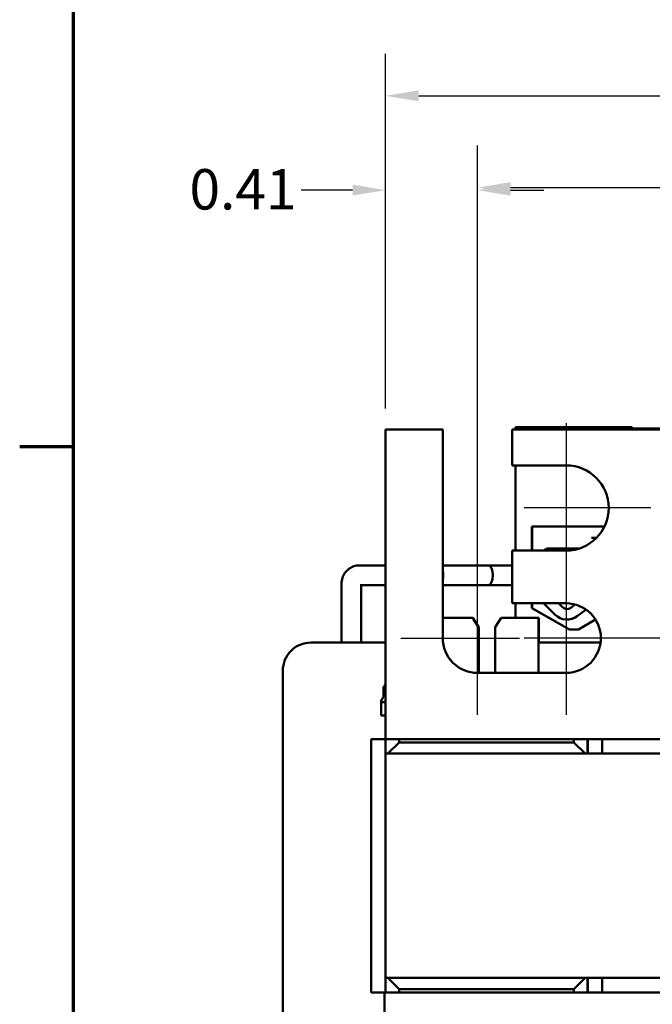
# Model space of a CAD drawing. Units: inches. Extents: x 0.05 to 2.15, y 0.02 to 1.67.
# Drawn here: x 0.06 to 0.25, y 0.26 to 0.55 of the extents above; entities that cross this region are included whole.
import ezdxf

# ---------------------------------------------------------------- set-up
doc = ezdxf.new("R2010")
doc.units = ezdxf.units.IN
doc.header["$LTSCALE"] = 0.1
doc.header["$MEASUREMENT"] = 0
doc.layers.get('0').update_dxf_attribs({"lineweight": 25})
for name, color, linetype, lineweight in [('Border (ANSI)', 7, 'Continuous', 70), ('Center Mark (ANSI)', 7, 'Continuous', 25), ('Dimension (ANSI)', 7, 'Continuous', 25), ('Visible (ANSI)', 7, 'Continuous', 50)]:
    doc.layers.add(name, color=color, linetype=linetype, lineweight=lineweight)
doc.styles.add('Note Text (ANSI)', font='tahoma.ttf')
doc.dimstyles.new('Default (ANSI)', dxfattribs={"dimscale": 0.1, "dimtxt": 0.1200000047683716, "dimasz": 0.0984251946210861, "dimexe": 0.125, "dimexo": 0.0625, "dimgap": 0.031496062992126, "dimtad": 0, "dimtih": 1, "dimtoh": 1, "dimrnd": 1e-08, "dimzin": 0, "dimdsep": 46, "dimtxsty": 'Note Text (ANSI)', "dimcen": 0.09, "dimdle": 0.3937007874015748, "dimclrd": 256, "dimclre": 256, "dimclrt": 256, "dimadec": 0, "dimazin": 1, "dimtfac": 1, "dimtofl": 0, "dimtmove": 0, "dimatfit": 3, "dimfxl": 1, "dimtolj": 1, "dimtzin": 4, "dimlwd": -1, "dimlwe": -1, "dimarcsym": 0})

# ---------------------------------------------------------------- blocks, each defined once
blk = doc.blocks.new('Borders Default Border')
at = {"layer": 'Border (ANSI)'}
blk.add_line((0.74999998873613, 4.250000030036986), (0.590000002402959, 4.250000030036986), dxfattribs=at)
at = {"layer": 'Border (ANSI)', "flags": 128}
blk.add_lwpolyline([(0.74999998873613, 0.4999999924907534), (0.74999998873613, 16.49999993992603), (21.24999939926027, 16.49999993992603), (21.24999939926027, 0.4999999924907534), (0.74999998873613, 0.4999999924907534)], dxfattribs=at)
blk = doc.blocks.new('*D36')
at = {"layer": 'Defpoints', "color": 0, "transparency": 16777216}
for p in [(0.4884706200915457, 0.5293120935905784), (0.1678041068045206, 0.4301867741784988), (0.4884706200915457, 0.4301867741784983)]:
    blk.add_point(p, dxfattribs=at)
at = {"layer": 'Dimension (ANSI)', "transparency": 16777216}
for p, q in [((0.1678041068045206, 0.4364367741784988), (0.1678041068045206, 0.5418120935905782)), ((0.4884706200915457, 0.4364367741784983), (0.4884706200915457, 0.5418120935905782)), ((0.1776466262666292, 0.5293120935905784), (0.3218097674328397, 0.5293120935905784)), ((0.4786281006294371, 0.5293120935905784), (0.3584756700947837, 0.5293120935905784))]:
    blk.add_line(p, q, dxfattribs=at)
for points in [[(0.1776466262666292, 0.5309525135009298), (0.1776466262666292, 0.5276716736802269), (0.1678041068045206, 0.5293120935905784)], [(0.4786281006294371, 0.5309525135009298), (0.4786281006294371, 0.5276716736802269), (0.4884706200915457, 0.5293120935905784)]]:
    blk.add_solid(points, dxfattribs=at)
at = {"layer": 'Dimension (ANSI)', "transparency": 16777216, "insert": (0.3249593737320522, 0.5355861032016317), "char_height": 0.0120000004768372, "attachment_point": 1, "style": 'Note Text (ANSI)'}
blk.add_mtext('\\A1;4.81', dxfattribs=at)
blk = doc.blocks.new('*D39')
at = {"layer": 'Defpoints', "color": 0, "transparency": 16777216}
for p in [(0.4618039661799422, 0.5020450418950339), (0.1951374270639131, 0.3806867741784988), (0.4618039661799422, 0.3806867741784984)]:
    blk.add_point(p, dxfattribs=at)
at = {"layer": 'Dimension (ANSI)', "transparency": 16777216}
for p, q in [((0.1951374270639131, 0.3869367741784988), (0.1951374270639131, 0.514545041895034)), ((0.4618039661799422, 0.3869367741784984), (0.4618039661799422, 0.514545041895034)), ((0.2049799465260218, 0.5020450418950339), (0.3164946307909402, 0.5020450418950339)), ((0.4519614467178336, 0.5020450418950339), (0.3538294387807165, 0.5020450418950339))]:
    blk.add_line(p, q, dxfattribs=at)
for points in [[(0.2049799465260218, 0.5036854618053854), (0.2049799465260218, 0.5004046219846824), (0.1951374270639131, 0.5020450418950339)], [(0.4519614467178336, 0.5036854618053854), (0.4519614467178336, 0.5004046219846824), (0.4618039661799422, 0.5020450418950339)]]:
    blk.add_solid(points, dxfattribs=at)
at = {"layer": 'Dimension (ANSI)', "transparency": 16777216, "insert": (0.3196442370901528, 0.5082908446549137), "char_height": 0.0120000004768372, "attachment_point": 1, "style": 'Note Text (ANSI)'}
blk.add_mtext('\\A1;4.00', dxfattribs=at)
blk = doc.blocks.new('*D42')
at = {"layer": 'Defpoints', "color": 0, "transparency": 16777216}
for p in [(0.1951374270639131, 0.5012957456037532), (0.1678041068045206, 0.4301867741784989), (0.1951374270639131, 0.3578534408451651)]:
    blk.add_point(p, dxfattribs=at)
at = {"layer": 'Dimension (ANSI)', "transparency": 16777216}
for p, q in [((0.1678041068045206, 0.4364367741784988), (0.1678041068045206, 0.5137957456037531)), ((0.1951374270639131, 0.3641034408451651), (0.1951374270639131, 0.5137957456037532)), ((0.157961587342412, 0.5012957456037532), (0.1426627252979817, 0.5012957456037532)), ((0.2049799465260217, 0.5012957456037532), (0.2148224659881303, 0.5012957456037532))]:
    blk.add_line(p, q, dxfattribs=at)
for points in [[(0.157961587342412, 0.5029361655141046), (0.157961587342412, 0.4996553256934017), (0.1678041068045206, 0.5012957456037532)], [(0.2049799465260217, 0.5029361655141046), (0.2049799465260217, 0.4996553256934017), (0.1951374270639131, 0.5012957456037532)]]:
    blk.add_solid(points, dxfattribs=at)
at = {"layer": 'Dimension (ANSI)', "transparency": 16777216, "insert": (0.1094929702496694, 0.507541548363633), "char_height": 0.0120000004768372, "attachment_point": 1, "style": 'Note Text (ANSI)'}
blk.add_mtext('\\A1;0.41', dxfattribs=at)

msp = doc.modelspace()

# ---------------------------------------------------------------- linework, layer by layer
at = {"layer": 'Center Mark (ANSI)', "linetype": 'Continuous'}
for p, q in [((0.2214707478016216, 0.4320201075118321), (0.2214707478016215, 0.3816867741784987)), ((0.2466374144682883, 0.4068534408451654), (0.2089707478016215, 0.4068534408451655)), ((0.2214707478016215, 0.3910201075118321), (0.2214707478016215, 0.3453534408451653)), ((0.195137427063913, 0.3453534408451653), (0.1951374270639132, 0.3806867741784988)), ((0.1723040937305798, 0.3681867741784988), (0.2076374270639131, 0.3681867741784987)), ((0.2443040811349549, 0.3681867741784987), (0.2089707478016215, 0.3681867741784987)), ((0.2846373951762539, 0.3681867741784987), (0.2389707285095872, 0.3681867741784987))]:
    msp.add_line(p, q, dxfattribs=at)
at = {"layer": 'Visible (ANSI)'}
for p, q in [((0.1678041068045207, 0.4301867741784987), (0.1678041068045205, 0.3521334408451653)), ((0.1848040986731671, 0.4301867741784987), (0.1678041068045207, 0.4301867741784987)), ((0.184804098673167, 0.3681867741784988), (0.1848040986731671, 0.4301867741784988)), ((0.1848040986731671, 0.4301867741784987), (0.1848109191120927, 0.4301867741785009)), ((0.1848109191120926, 0.3681867741785009), (0.1848109191120927, 0.4301867741785009)), ((0.2514707334521744, 0.4301867741784987), (0.2054707554546595, 0.4301867741784987)), ((0.2054707554546595, 0.4301867741784987), (0.2054707554546595, 0.419520107511832)), ((0.2377106944052377, 0.4308534408452386), (0.2064440426938834, 0.4308534408452386)), ((0.2064440426938834, 0.4301867741785724), (0.2064440426938834, 0.4308534408452387)), ((0.2410472863922404, 0.4308534408452397), (0.2377106944052377, 0.4308534408452387)), ((0.2509106880914809, 0.4304534408452386), (0.2377106944052377, 0.4304534408452386)), ((0.2410472863922403, 0.4308534408452396), (0.2410751907893621, 0.4308534408452482)), ((0.2410751907893621, 0.430853440845254), (0.2410943677003233, 0.430853440845254)), ((0.2410751907893621, 0.4308534408452483), (0.2410751907893621, 0.4304534408452481)), ((0.2410943677003233, 0.430853440845254), (0.241122272097445, 0.4308534408452624)), ((0.2410943677003233, 0.4304534408452538), (0.2410943677003233, 0.430853440845254)), ((0.2411222736918281, 0.4308534408452626), (0.2411222736918281, 0.4304534408452625)), ((0.2054707554546595, 0.4195201075118319), (0.2214707478016216, 0.4195201075118319)), ((0.2064440426938833, 0.3941867741785723), (0.2064440426938834, 0.4195201075119057)), ((0.2112773737153613, 0.401386774178572), (0.2328970278219269, 0.401386774178572)), ((0.2112773737153613, 0.3941867741785724), (0.2112773737153613, 0.401386774178572)), ((0.2113588799166708, 0.4013867741785969), (0.2113588799166708, 0.3941867741785972)), ((0.2114246104097055, 0.3941867741785759), (0.2114246104097055, 0.4013867741785756)), ((0.2305189625561728, 0.3979892332731899), (0.229009299089181, 0.39798923327319)), ((0.2214707478016215, 0.3941867741784986), (0.2054707554546594, 0.3941867741784986)), ((0.2054707554546594, 0.3941867741784986), (0.2054707554546594, 0.3785201075118319)), ((0.2163964689396071, 0.3948534408452422), (0.2255259208821679, 0.3948534408452422)), ((0.1678041068045201, 0.3897867741793155), (0.1599595163827542, 0.3897867741780924)), ((0.1983504698136391, 0.3897867741840779), (0.1848109191120921, 0.389786774181967)), ((0.1848109191120921, 0.3897867741819671), (0.2054707554546587, 0.3897867741851882)), ((0.1546636628391619, 0.3841867741772671), (0.1546636628418629, 0.3668534408452303)), ((0.1605303295058285, 0.3841867741781813), (0.1605303295085296, 0.3668534408452301)), ((0.1678041068045201, 0.3839201075126488), (0.1605303295058702, 0.3839201075115148)), ((0.1983504698145529, 0.3839201075174113), (0.1848109191120921, 0.3839201075153004)), ((0.1848109191120921, 0.3839201075153005), (0.2054707554546587, 0.3839201075185216)), ((0.2054707554546594, 0.3785201075118319), (0.2214707478016215, 0.3785201075118319)), ((0.2064440426938832, 0.3741867741785719), (0.2064440426938832, 0.3785201075119057)), ((0.2112773737153613, 0.3771201075119052), (0.2112773737153613, 0.3785201075119059)), ((0.2113588799166707, 0.3785201075119307), (0.2113588799166707, 0.3771201075119301)), ((0.2182158587754007, 0.375131801840925), (0.2147252233947151, 0.3785201075119093)), ((0.220385601209349, 0.3773670744779487), (0.2191977455982367, 0.3785201075119093)), ((0.2192556476036471, 0.3785201075119268), (0.2204435032147592, 0.3773670744779662)), ((0.2241834545068897, 0.3781576815128829), (0.2228779894699163, 0.3771971166558549)), ((0.2224440350408448, 0.3707867741785718), (0.2112773737153613, 0.3771201075119052)), ((0.2113588799166707, 0.3771201075119301), (0.2112773737153613, 0.3771201075119053)), ((0.2113588799166707, 0.3771201075119301), (0.2225255412421543, 0.3707867741785968)), ((0.2273950470454134, 0.3766532033357005), (0.2247242082507719, 0.37468799261595)), ((0.2247821102561822, 0.3746879926159677), (0.2274246714095913, 0.3766323965675258)), ((0.184810919112092, 0.3741867741785248), (0.1935923885693098, 0.3741867741785248)), ((0.1935923885693098, 0.3741867741785248), (0.1935979309909988, 0.3741867741785266)), ((0.1953898381746381, 0.3713983759880426), (0.1935923885693098, 0.3741867741785248)), ((0.1935979309909988, 0.3741867741785264), (0.1953953805963271, 0.3713983759880442)), ((0.1935979309909988, 0.3741867741785292), (0.1936070596855455, 0.3741867741785292)), ((0.1936070596855455, 0.3741867741785292), (0.1936126021072345, 0.3741867741785309)), ((0.1954045092908739, 0.371398375988047), (0.1936070596855456, 0.3741867741785292)), ((0.1936126021072345, 0.3741867741785309), (0.1954100517125628, 0.3713983759880487)), ((0.1936126021072345, 0.3741867741785657), (0.1937267107890677, 0.3741867741785657)), ((0.1955241603943961, 0.3713983759880835), (0.1937267107890678, 0.3741867741785657)), ((0.1937267107890677, 0.3741867741785657), (0.1937322532107568, 0.3741867741785676)), ((0.1937322532107568, 0.3741867741785676), (0.195529702816085, 0.3713983759880852)), ((0.1937322532107568, 0.3741867741785702), (0.1937413819053034, 0.3741867741785702)), ((0.1955388315106317, 0.3713983759880879), (0.1937413819053034, 0.3741867741785702)), ((0.1937413819053034, 0.3741867741785702), (0.1937469243269925, 0.3741867741785719)), ((0.1937469243269925, 0.3741867741785719), (0.1955443739323207, 0.3713983759880896)), ((0.202187285388392, 0.3741867741785248), (0.2003898357830637, 0.3713983759880428)), ((0.202187285388392, 0.3741867741785248), (0.2132231629780224, 0.3741867741785248)), ((0.2132231629780224, 0.374186774178525), (0.2132231629780224, 0.3578534408451921)), ((0.2132433765159472, 0.374186774178531), (0.2132231629780224, 0.3741867741785248)), ((0.2132433765159472, 0.3741867741785659), (0.2133574851977804, 0.3741867741785659)), ((0.2132433765159472, 0.3668534408451978), (0.2132433765159472, 0.374186774178531)), ((0.2133574851977804, 0.3741867741785659), (0.2133574851977804, 0.3668534408452326)), ((0.2133574851977804, 0.3741867741785659), (0.2133773727108999, 0.3741867741785719)), ((0.2217900900669771, 0.3737058359993179), (0.2217321880615668, 0.3737058359993001)), ((0.2302200986661888, 0.3736846432198745), (0.2251107004320051, 0.3707867741785718)), ((0.1953953805963272, 0.3713983759880442), (0.1953898381746382, 0.3713983759880425)), ((0.1953898381746381, 0.3578534408451921), (0.1953898381746381, 0.3713983759880426)), ((0.1953953805963272, 0.3713983759880442), (0.1953953805963272, 0.3578534408451936)), ((0.1954100517125628, 0.3713983759880487), (0.1954045092908738, 0.371398375988047)), ((0.1954045092908739, 0.3578534408451964), (0.1954045092908739, 0.371398375988047)), ((0.1954100517125628, 0.3713983759880487), (0.1954100517125628, 0.3578534408451981)), ((0.1955241603943961, 0.3578534408452327), (0.1955241603943961, 0.3713983759880835)), ((0.1955297028160851, 0.3713983759880852), (0.195524160394396, 0.3713983759880835)), ((0.1955297028160851, 0.3713983759880852), (0.1955297028160851, 0.3578534408452344)), ((0.1955388315106318, 0.3578534408452372), (0.1955388315106317, 0.3713983759880879)), ((0.1955443739323208, 0.3713983759880896), (0.1955388315106318, 0.3713983759880879)), ((0.1955443739323208, 0.3713983759880896), (0.1955443739323208, 0.3578534408452389)), ((0.2003898357830638, 0.3713983759880428), (0.2003898357830637, 0.3578534408451921)), ((0.2251107004320051, 0.3707867741785718), (0.2224440350408448, 0.3707867741785718)), ((0.1455728299175923, 0.3668534408451967), (0.1678041068045201, 0.3668534408451966)), ((0.2132394642182844, 0.3668534408451966), (0.2132394642182843, 0.357853440845197)), ((0.2132394642182844, 0.3668534408451966), (0.2317176936663112, 0.3668534408451965)), ((0.1372395005702162, 0.2378534408451966), (0.1372395005702164, 0.3585201075118634)), ((0.2214707478016214, 0.3578534408451651), (0.195137427063913, 0.3578534408451651)), ((0.1671774573954036, 0.3531601075118474), (0.1671774573954036, 0.3511601075118474)), ((0.1665196717710706, 0.3451601075118474), (0.1665196717710706, 0.3497565924658442)), ((0.1671514627745611, 0.3491601075118462), (0.1678044204072203, 0.3491601075118456)), ((0.1678059343356222, 0.3451601075118457), (0.1665196717710706, 0.3451601075118474)), ((0.1635565200676623, 0.3381867741785249), (0.1678177476823711, 0.3381867741785249)), ((0.1635565200676621, 0.2628534408451916), (0.1635565200676622, 0.3381867741785249)), ((0.1678177476823717, 0.3381867741785029), (0.4884842609693968, 0.3381867741785023)), ((0.1678220381688082, 0.3381867741785042), (0.1678220381688082, 0.333853440845171)), ((0.1684880524669878, 0.3338534408451708), (0.1718181239578858, 0.3371867741785031)), ((0.1718181239578858, 0.3371867741785031), (0.1718181239578858, 0.338186774178503)), ((0.2238180990855112, 0.337186774178503), (0.1718181239578858, 0.3371867741785031)), ((0.2238180990855112, 0.338186774178503), (0.2238180990855112, 0.337186774178503)), ((0.2238180990855112, 0.337186774178503), (0.227154691072514, 0.3338534408451707)), ((0.2278220094699145, 0.3338534408451709), (0.2278220094699145, 0.3381867741785042)), ((0.2278898226294039, 0.338186774178525), (0.2278898226294039, 0.3338534408451916)), ((0.2322231538900394, 0.338186774178525), (0.2322231538900394, 0.3338534408451917)), ((0.2322394551303013, 0.3381867741785299), (0.2322394551303013, 0.3338534408451965)), ((0.4884836610837537, 0.3338534408451692), (0.1678171477967298, 0.3338534408451695)), ((0.1678171477967299, 0.3338534408451695), (0.1678171477967299, 0.2671867741785031)), ((0.1678171477967299, 0.2671867741785031), (0.4884836610837537, 0.2671867741785026)), ((0.1678220381688081, 0.2671867741785042), (0.1678220381688081, 0.2628534408451709)), ((0.1718181239578857, 0.2638534408451697), (0.1684880524669877, 0.267186774178504)), ((0.2271546910725139, 0.2671867741785039), (0.2238180990855111, 0.2638534408451696)), ((0.2278220094699143, 0.2628534408451708), (0.2278220094699143, 0.2671867741785042)), ((0.2278898226294038, 0.2671867741785249), (0.2278898226294038, 0.2628534408451916)), ((0.2322231538900393, 0.2671867741785249), (0.2322231538900393, 0.2628534408451916)), ((0.2322394551303012, 0.2671867741785298), (0.2322394551303012, 0.2628534408451965)), ((0.1718181239578857, 0.2628534408451697), (0.1718181239578857, 0.2638534408451697)), ((0.1718181239578857, 0.2638534408451697), (0.223818099085511, 0.2638534408451696)), ((0.2238180990855111, 0.2638534408451696), (0.2238180990855111, 0.2628534408451697)), ((0.1674844145084764, 0.2628534408451916), (0.1635565200676621, 0.2628534408451916)), ((0.4881509277955, 0.2628534408451697), (0.1674844145084764, 0.26285344084517))]:
    msp.add_line(p, q, dxfattribs=at)
for centre, radius, start, end in [((0.2163964689396072, 0.3929201075119088), 0.001933332936387, 89.99998451575287, 139.0672618609814), ((0.2217321880615558, 0.3787543307241366), 0.0019333330085257, 225.852259291609, 306.3457134562497), ((0.2217900900669661, 0.3787543307241543), 0.0019333328847158, 225.8522847423134, 269.1419961892005)]:
    msp.add_arc(centre, radius, start, end, dxfattribs=at)
for centre, major_axis, ratio, start_param, end_param in [((0.2214707478016216, 0.4068534408451654), (0, 0.0126666666666667), 0.999999521685107, 3.141592653589789, 6.283185307179581), ((0.229009299089181, 0.3929573174091849), (0, 0.005031915864005), 0.9999995216851015, 6.015562488302666, 6.283185307179573), ((0.2164543709450175, 0.3929201075119265), (-0.0005431315485661, 0.0018554744990249), 0.9999995971840355, 0, 0.4814105793250085), ((0.198350469814096, 0.3868534408507446), (4.569e-13, -0.0029333333333333), 0.4637901644999606, 2.2026e-12, 3.141592653591918), ((0.1835847184945253, 0.3868534408484426), (4.572e-13, -0.0029333333333333), 0.4637901644999609, 1.12280527697357, 2.018787375944143), ((0.2214707478016215, 0.3681867741784987), (0, 0.0103333333333334), 0.9999995216851072, 3.141592653589794, 6.283185307179587), ((0.2217321880615558, 0.3787543307241366), (0.0029920201892161, -0.0040663381081865), 0.999999857693024, 4.878309482522794, 6.283185307179582), ((0.2217900900669661, 0.3787543307241543), (7.7e-15, -0.0050484947248363), 0.9999995216851013, 5e-16, 0.6343525971240079), ((0.1455728299175922, 0.3585201075118634), (0, 0.0083333333333333), 0.9999995216851042, 0, 1.570796326794898), ((0.1951374270639131, 0.3681867741784987), (-1e-16, -0.0103333333333334), 0.9999995216851072, 4.712388980384687, 6.283185307179585), ((0.1951442475028387, 0.3681867741785008), (-1e-16, -0.0103333333333334), 0.9999995216851072, 4.712388980384687, 6.283185307179585), ((0.1694868575958524, 0.3531601075118474), (0.0023094002004488, 0), 0.8660257324007091, 2.387149080173822, 3.141592653589796), ((0.1648680571949548, 0.3511601075118474), (0.0023094002004488, 0), 0.8660257324007083, 5.509259773250854, 6.283185307179587), ((0.1678177476823716, 0.3521334408451695), (0, -0.0139466666666667), 0.0009780744157123, 4.712388980385291, 6.283184995138552), ((0.1674844145084764, 0.2489067741785034), (0, 0.0139466666666667), 0.0009780744157119, 6.283184995141116, 7.853981633975079)]:
    msp.add_ellipse(centre, major_axis=major_axis, ratio=ratio, start_param=start_param, end_param=end_param, dxfattribs=at)
for points in [[(0.230391140918188, 0.3979892332731945), (0.2304182640782661, 0.3979735099798261), (0.2304453875316042, 0.3979577871909984), (0.2304725112693703, 0.3979420648910131)], [(0.2150087158750861, 0.3942522868144195), (0.2153224135751366, 0.3944340854691176), (0.2156360767158384, 0.3946159436150403), (0.2159496893304951, 0.3947978884587771)], [(0.2215116638451192, 0.3941864491558498), (0.2218490388686129, 0.3942015873722349), (0.2221897858194882, 0.3942164368709218), (0.2225319791474096, 0.3942310219177206)]]:
    msp.add_open_spline(points, degree=3, dxfattribs=at)
for points, knots in [([(0.224782399206519, 0.3946277005446634), (0.2240093981578052, 0.3945918814120314), (0.2232124006260236, 0.3945578232701763), (0.2213534195661667, 0.3944789282201685), (0.22031153854474, 0.394429848161527), (0.2183432362475892, 0.3943270242089531), (0.2174422955138901, 0.3942741841210472), (0.2165080214780084, 0.3942113370969811), (0.2163307331589051, 0.3941991196222947), (0.2161647434564522, 0.3941871249564696)], [5.69185075505416, 5.69185075505416, 5.69185075505416, 5.69185075505416, 5.783191939744711, 5.783191939744711, 5.904959289062957, 5.904959289062957, 6.031497908496347, 6.031497908496347, 6.0633850682338, 6.0633850682338, 6.0633850682338, 6.0633850682338]), ([(0.1599595163827542, 0.3897867741780927), (0.1594107762495706, 0.389786774178007), (0.1588625072136982, 0.3896955022659938), (0.1578207691172311, 0.389344408412396), (0.1573290839404176, 0.389082003871981), (0.1564364418260322, 0.3884131055445016), (0.1560411115292836, 0.3880006375319277), (0.1553926709406876, 0.3870839677388517), (0.1551405782694024, 0.3865789548927965), (0.1547897170936662, 0.3855256564494966), (0.1546907039754651, 0.3849771949894412), (0.1546652709940459, 0.3843464210883525), (0.1546636628391495, 0.3842665976295161), (0.1546636628391619, 0.3841867741772671)], [3.141592653589793, 3.141592653589793, 3.141592653589793, 3.141592653589793, 3.431752983252997, 3.431752983252997, 3.727663493440831, 3.727663493440831, 4.038590792349546, 4.038590792349546, 4.352750057708525, 4.352750057708525, 4.666909323067503, 4.666909323067503, 4.712388980384687, 4.712388980384687, 4.712388980384687, 4.712388980384687]), ([(0.1605315461606722, 0.3841995708953687), (0.1605315461606722, 0.3841995708953687), (0.16053141157896, 0.384199041207739), (0.1605310421627392, 0.3841970033992135), (0.1605307945317912, 0.384195314619044), (0.1605305593323565, 0.3841926928780555), (0.160530508884555, 0.3841920275834496), (0.1605304407856962, 0.3841909097729957), (0.1605304178924627, 0.3841904697497379), (0.1605303712072063, 0.3841893806946735), (0.1605303515314326, 0.3841887254025751), (0.1605303331510741, 0.3841876363007015), (0.1605303295058285, 0.3841872052395209), (0.1605303295058285, 0.3841867741781813)], [4.42702040160414, 4.42702040160414, 4.42702040160414, 4.42702040160414, 4.510556122772478, 4.510556122772478, 4.611472551578524, 4.611472551578524, 4.643732468314668, 4.643732468314668, 4.664040311152061, 4.664040311152061, 4.693341999142563, 4.693341999142563, 4.712388980384571, 4.712388980384571, 4.712388980384571, 4.712388980384571]), ([(0.1665196765774783, 0.3497622114109705), (0.1665196699820192, 0.3497226002413922), (0.1665202664494466, 0.3496866911601896), (0.1665262379335704, 0.3495412672181679), (0.1665402685510316, 0.3494547563656374), (0.166563354652711, 0.3493936819534353)], [0.3803037733891785, 0.3803037733891785, 0.3803037733891785, 0.3803037733891785, 0.3897237600439888, 0.3897237600439888, 0.4229410657002895, 0.4229410657002895, 0.4229410657002895, 0.4229410657002895]), ([(0.166563354652711, 0.3493936819534353), (0.1666264674752613, 0.349217792568206), (0.1667553798486983, 0.3491809616219462), (0.1670204344426001, 0.3491615834674509), (0.1670835878208446, 0.3491595381547832), (0.1671514627745611, 0.3491601075118462)], [0.4229410657002895, 0.4229410657002895, 0.4229410657002895, 0.4229410657002895, 0.5084325730692938, 0.5084325730692938, 0.5319499630722295, 0.5319499630722295, 0.5319499630722295, 0.5319499630722295])]:
    msp.add_open_spline(points, degree=3, knots=knots, dxfattribs=at)

# ---------------------------------------------------------------- block references
at = {"xscale": 0.1, "yscale": 0.1, "zscale": 0.1}
msp.add_blockref('Borders Default Border', (0, 0), dxfattribs=at)

# ---------------------------------------------------------------- dimensions: what is measured, and where the dimension line sits
at = {"layer": 'Dimension (ANSI)'}
for base, p1, p2, picture, middle in [((0.4884706200915457, 0.5293120935905784), (0.1678041068045206, 0.4301867741784988), (0.4884706200915457, 0.4301867741784983), '*D36', (0.3401427187638117, 0.5293120935905784)), ((0.1951374270639131, 0.5012957456037532), (0.1678041068045206, 0.4301867741784989), (0.1951374270639131, 0.3578534408451651), '*D42', (0.1245030446242193, 0.5012957456037532))]:
    dim = msp.add_linear_dim(base=base, p1=p1, p2=p2, angle=180, dimstyle='Default (ANSI)', override={"dimgap": 0.031496062992126, "dimtih": 0, "dimtoh": 0, "dimdec": 2, "dimlfac": 15, "dimtol": 0, "dimlim": 0, "dimtp": 0, "dimtm": 0, "dimtdec": 2, "dimatfit": 1}, dxfattribs=at)
    dim.commit()
    dim.dimension.update_dxf_attribs({"geometry": picture, "text_midpoint": middle, "dimtype": 160})
dim = msp.add_linear_dim(base=(0.4618039661799422, 0.5020450418950339), p1=(0.1951374270639131, 0.3806867741784988), p2=(0.4618039661799422, 0.3806867741784984), dimstyle='Default (ANSI)', override={"dimgap": 0.031496062992126, "dimtih": 0, "dimtoh": 0, "dimdec": 2, "dimlfac": 15, "dimtol": 0, "dimlim": 0, "dimtp": 0, "dimtm": 0, "dimtdec": 2, "dimatfit": 1}, dxfattribs=at)
dim.commit()
dim.dimension.update_dxf_attribs({"geometry": '*D39', "text_midpoint": (0.3351620347858284, 0.5020450418950339), "dimtype": 160})

doc.saveas('drawing.dxf')
